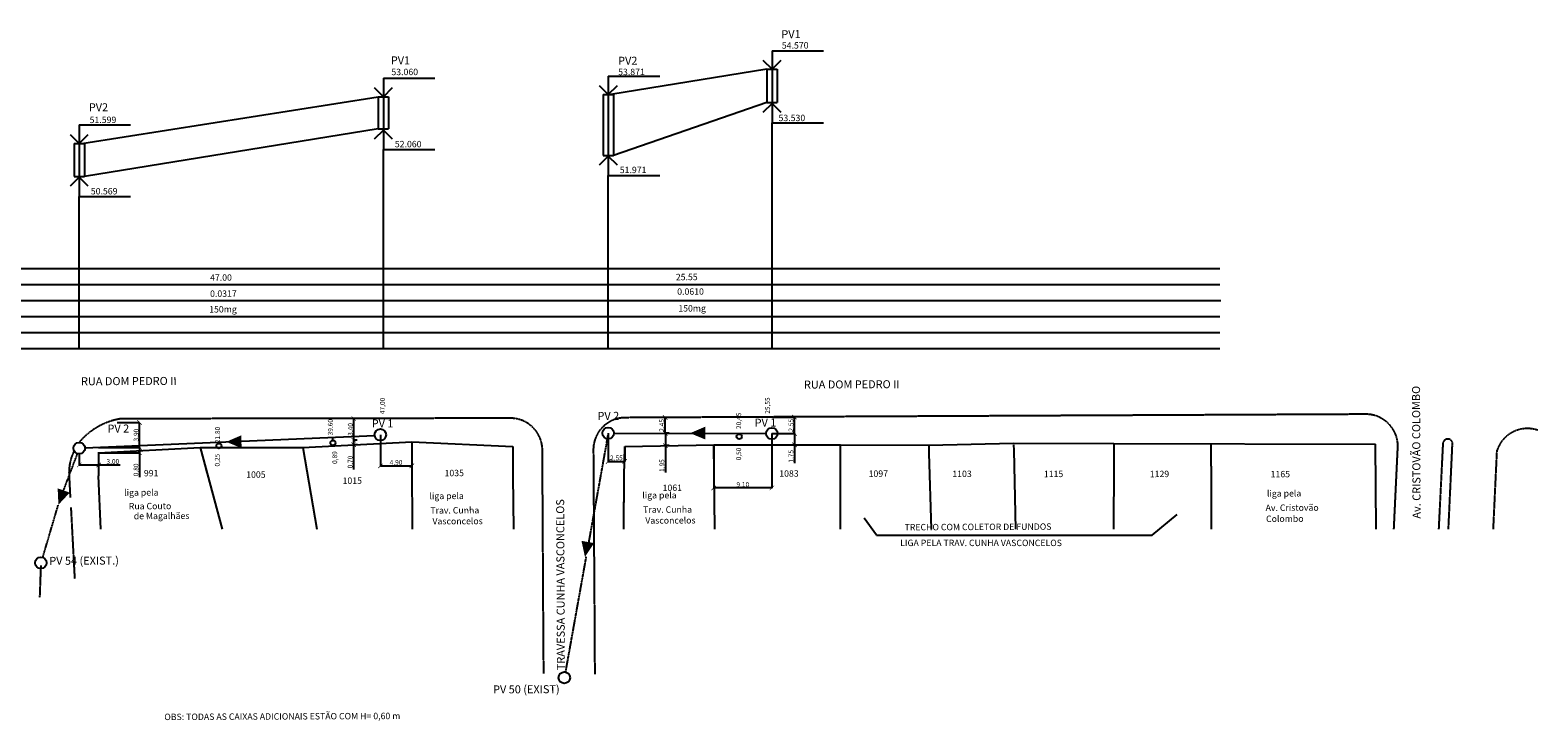
# Model space of a CAD drawing. Units: millimetres. Extents: x 117052 to 157070, y 55049 to 75013.
# Drawn here: x 133536 to 157070, y 55049 to 65834 of the extents above; entities that cross this region are included whole.
import ezdxf

# ---------------------------------------------------------------- set-up
doc = ezdxf.new("R2010")
doc.units = ezdxf.units.MM
doc.linetypes.add('HIDDEN', pattern=[9.525, 6.35, -3.175])
for name, color, linetype in [('G-ALINHAMENTO PREDIAL', 2, 'Continuous'), ('G-CAIXA ADICIONAL', 2, 'Continuous'), ('G-COTAS', 1, 'Continuous'), ('G-GRIDESGOTO', 1, 'Continuous'), ('G-LINHA 1', 1, 'Continuous'), ('G-LINHA 2', 2, 'Continuous'), ('G-LOTES', 2, 'Continuous'), ('G-MEIO FIO', 1, 'HIDDEN'), ('G-PV 2', 4, 'Continuous'), ('G-PV2  linha de corte', 1, 'HIDDEN'), ('G-RAMAL', 4, 'Continuous'), ('G-REDE EXISTENTE', 6, 'HIDDEN'), ('G-REDE NOVA', 6, 'Continuous'), ('G-SETA PERFIL', 4, 'Continuous'), ('G-SETA PLANTA BAIXA', 4, 'Continuous'), ('G-TEXTO 100', 4, 'Continuous'), ('G-TEXTO 60', 2, 'Continuous'), ('G-TEXTO 80', 2, 'Continuous')]:
    doc.layers.add(name, color=color, linetype=linetype)
doc.styles.add('L60', font='romans.shx', dxfattribs={"height": 1})
doc.styles.add('ROMANS', font='romans')
doc.dimstyles.new('ISO-25', dxfattribs={"dimtxt": 75, "dimasz": 70, "dimexe": 1.25, "dimexo": 0.15, "dimgap": 0.15, "dimtad": 1, "dimzin": 1, "dimtxsty": 'ROMANS', "dimblk": 'ARCHTICK', "dimcen": 0.15, "dimclrd": 1, "dimclre": 1, "dimclrt": 2, "dimadec": 0, "dimazin": 0, "dimtfac": 1, "dimtmove": 0, "dimatfit": 3, "dimldrblk": 'OPEN90', "dimfxl": 0, "dimarcsym": 0})

# ---------------------------------------------------------------- blocks, each defined once
blk = doc.blocks.new('*D5')
at = {"layer": 'Defpoints', "color": 0}
for p in [(144605, 59537), (144605, 59487), (144652, 59537)]:
    blk.add_point(p, dxfattribs=at)
at = {"layer": 'G-COTAS', "color": 2, "insert": (144606, 59216), "char_height": 75, "attachment_point": 5, "rotation": 89.8834, "style": 'ROMANS'}
blk.add_mtext('0,50', dxfattribs=at)
blk = doc.blocks.new('_ArchTick')
at = {"layer": 'G-COTAS', "color": 0, "const_width": 0.15}
blk.add_lwpolyline([(-0.5, -0.5), (0.5, 0.5)], dxfattribs=at)
blk = doc.blocks.new('_Open90')
blk = doc.blocks.new('*D6')
at = {"layer": 'Defpoints', "color": 0}
for p in [(136417, 59367), (136417, 59342), (136511, 59342)]:
    blk.add_point(p, dxfattribs=at)
at = {"layer": 'G-COTAS', "color": 2, "insert": (136467, 59119), "char_height": 75, "attachment_point": 5, "rotation": 90, "style": 'ROMANS'}
blk.add_mtext('0,25', dxfattribs=at)
blk = doc.blocks.new('*D7')
at = {"layer": 'Defpoints', "color": 0}
for p in [(134302, 59236), (134604, 59236), (134302, 59044)]:
    blk.add_point(p, dxfattribs=at)
at = {"layer": 'G-COTAS', "color": 1, "lineweight": -2}
for p, q in [((134302, 59236), (134302, 59043)), ((134604, 59236), (134604, 59043)), ((134302, 59044), (134604, 59044)), ((134604, 59044), (134941, 59044))]:
    blk.add_line(p, q, dxfattribs=at)
at = {"layer": 'G-COTAS', "color": 1, "lineweight": -2, "xscale": 70, "yscale": 70, "zscale": 70, "rotation": 180}
blk.add_blockref('_ArchTick', (134302, 59044), dxfattribs=at)
at = {"layer": 'G-COTAS', "color": 1, "lineweight": -2, "xscale": 70, "yscale": 70, "zscale": 70}
blk.add_blockref('_ArchTick', (134604, 59044), dxfattribs=at)
at = {"layer": 'G-COTAS', "color": 2, "insert": (134827, 59089), "char_height": 75, "attachment_point": 5, "style": 'ROMANS'}
blk.add_mtext('3,00', dxfattribs=at)
blk = doc.blocks.new('*D8')
at = {"layer": 'Defpoints', "color": 0}
for p in [(138262, 59420), (138263, 59388), (138346, 59388)]:
    blk.add_point(p, dxfattribs=at)
at = {"layer": 'G-COTAS', "color": 2, "insert": (138301, 59160), "char_height": 75, "attachment_point": 5, "rotation": 90, "style": 'ROMANS'}
blk.add_mtext('0,89', dxfattribs=at)
blk = doc.blocks.new('*D10')
at = {"layer": 'Defpoints', "color": 0}
for p in [(134602, 59316), (135243, 59316), (134604, 59236)]:
    blk.add_point(p, dxfattribs=at)
at = {"layer": 'G-COTAS', "color": 1, "lineweight": -2}
for p, q in [((134602, 59316), (135244, 59316)), ((135243, 59316), (135243, 59236)), ((134604, 59236), (135244, 59236)), ((135243, 59236), (135243, 58854))]:
    blk.add_line(p, q, dxfattribs=at)
at = {"layer": 'G-COTAS', "color": 1, "lineweight": -2, "xscale": 70, "yscale": 70, "zscale": 70}
for p, rotation in [((135243, 59316), 90), ((135243, 59236), 270)]:
    blk.add_blockref('_ArchTick', p, dxfattribs=dict(at, rotation=rotation))
at = {"layer": 'G-COTAS', "color": 2, "insert": (135198, 58968), "char_height": 75, "attachment_point": 5, "rotation": 90, "style": 'ROMANS'}
blk.add_mtext('0,80', dxfattribs=at)
blk = doc.blocks.new('*D11')
at = {"layer": 'Defpoints', "color": 0, "linetype": 'HIDDEN'}
for p in [(134895, 59707), (135244, 59707), (134923, 59316)]:
    blk.add_point(p, dxfattribs=at)
at = {"layer": 'G-MEIO FIO', "color": 1, "linetype": 'HIDDEN', "lineweight": -2}
for p, q in [((134895, 59707), (135246, 59707)), ((135244, 59316), (135244, 59707)), ((134923, 59316), (135246, 59316))]:
    blk.add_line(p, q, dxfattribs=at)
at = {"layer": 'G-MEIO FIO', "color": 1, "linetype": 'HIDDEN', "lineweight": -2, "xscale": 70, "yscale": 70, "zscale": 70}
for p, rotation in [((135244, 59707), 90), ((135244, 59316), 270)]:
    blk.add_blockref('_ArchTick', p, dxfattribs=dict(at, rotation=rotation))
at = {"layer": 'G-MEIO FIO', "color": 2, "linetype": 'HIDDEN', "insert": (135200, 59511), "char_height": 75, "attachment_point": 5, "rotation": 90, "style": 'ROMANS'}
blk.add_mtext('3,90', dxfattribs=at)
blk = doc.blocks.new('*D12')
at = {"layer": 'Defpoints', "color": 0}
for p in [(138586, 59432), (138642, 59432), (138644, 59360)]:
    blk.add_point(p, dxfattribs=at)
at = {"layer": 'G-COTAS', "color": 1, "lineweight": -2}
for p, q in [((138642, 59432), (138585, 59432)), ((138644, 59360), (138585, 59360)), ((138586, 59432), (138586, 59360)), ((138586, 59360), (138586, 58976))]:
    blk.add_line(p, q, dxfattribs=at)
at = {"layer": 'G-COTAS', "color": 1, "lineweight": -2, "xscale": 70, "yscale": 70, "zscale": 70}
for p, rotation in [((138586, 59432), 90), ((138586, 59360), 270)]:
    blk.add_blockref('_ArchTick', p, dxfattribs=dict(at, rotation=rotation))
at = {"layer": 'G-COTAS', "color": 2, "insert": (138541, 59090), "char_height": 75, "attachment_point": 5, "rotation": 90, "style": 'ROMANS'}
blk.add_mtext('0,70', dxfattribs=at)
blk = doc.blocks.new('*D13')
at = {"layer": 'Defpoints', "color": 0}
for p in [(138588, 59768), (138593, 59768), (138594, 59430)]:
    blk.add_point(p, dxfattribs=at)
at = {"layer": 'G-COTAS', "color": 1, "lineweight": -2}
for p, q in [((138593, 59768), (138586, 59768)), ((138588, 59430), (138588, 59768)), ((138594, 59430), (138586, 59430))]:
    blk.add_line(p, q, dxfattribs=at)
at = {"layer": 'G-COTAS', "color": 1, "lineweight": -2, "xscale": 70, "yscale": 70, "zscale": 70}
for p, rotation in [((138588, 59768), 90), ((138588, 59430), 270)]:
    blk.add_blockref('_ArchTick', p, dxfattribs=dict(at, rotation=rotation))
at = {"layer": 'G-COTAS', "color": 2, "insert": (138543, 59599), "char_height": 75, "attachment_point": 5, "rotation": 90, "style": 'ROMANS'}
blk.add_mtext('3,40', dxfattribs=at)
blk = doc.blocks.new('*D14')
at = {"layer": 'Defpoints', "color": 0}
for p in [(142559, 59541), (142817, 59332), (142817, 59100)]:
    blk.add_point(p, dxfattribs=at)
at = {"layer": 'G-COTAS', "color": 1, "lineweight": -2}
for p, q in [((142559, 59541), (142559, 59099)), ((142817, 59332), (142817, 59099)), ((142559, 59100), (142817, 59100))]:
    blk.add_line(p, q, dxfattribs=at)
at = {"layer": 'G-COTAS', "color": 1, "lineweight": -2, "xscale": 70, "yscale": 70, "zscale": 70, "rotation": 180}
blk.add_blockref('_ArchTick', (142559, 59100), dxfattribs=at)
at = {"layer": 'G-COTAS', "color": 1, "lineweight": -2, "xscale": 70, "yscale": 70, "zscale": 70}
blk.add_blockref('_ArchTick', (142817, 59100), dxfattribs=at)
at = {"layer": 'G-COTAS', "color": 2, "insert": (142688, 59145), "char_height": 75, "attachment_point": 5, "style": 'ROMANS'}
blk.add_mtext('2,55', dxfattribs=at)
blk = doc.blocks.new('*D15')
at = {"layer": 'Defpoints', "color": 0}
for p in [(143452, 59539), (143511, 59539), (143511, 59346)]:
    blk.add_point(p, dxfattribs=at)
at = {"layer": 'G-COTAS', "color": 1, "lineweight": -2}
for p, q in [((143511, 59539), (143450, 59539)), ((143511, 59346), (143450, 59346)), ((143452, 59539), (143452, 59346)), ((143452, 59346), (143452, 58926))]:
    blk.add_line(p, q, dxfattribs=at)
at = {"layer": 'G-COTAS', "color": 1, "lineweight": -2, "xscale": 70, "yscale": 70, "zscale": 70}
for p, rotation in [((143452, 59539), 90), ((143452, 59346), 270)]:
    blk.add_blockref('_ArchTick', p, dxfattribs=dict(at, rotation=rotation))
at = {"layer": 'G-COTAS', "color": 2, "insert": (143407, 59035), "char_height": 75, "attachment_point": 5, "rotation": 90, "style": 'ROMANS'}
blk.add_mtext('1,95', dxfattribs=at)
blk = doc.blocks.new('*D16')
at = {"layer": 'Defpoints', "color": 0}
for p in [(143450, 59785), (143451, 59785), (143452, 59539)]:
    blk.add_point(p, dxfattribs=at)
at = {"layer": 'G-COTAS', "color": 1, "lineweight": -2}
for p, q in [((143450, 59785), (143449, 59785)), ((143450, 59539), (143450, 59785)), ((143452, 59539), (143449, 59539))]:
    blk.add_line(p, q, dxfattribs=at)
at = {"layer": 'G-COTAS', "color": 1, "lineweight": -2, "xscale": 70, "yscale": 70, "zscale": 70}
for p, rotation in [((143450, 59785), 90), ((143450, 59539), 270)]:
    blk.add_blockref('_ArchTick', p, dxfattribs=dict(at, rotation=rotation))
at = {"layer": 'G-COTAS', "color": 2, "insert": (143405, 59662), "char_height": 75, "attachment_point": 5, "rotation": 90, "style": 'ROMANS'}
blk.add_mtext('2,45', dxfattribs=at)
blk = doc.blocks.new('*D17')
at = {"layer": 'Defpoints', "color": 0}
for p in [(144206, 59359), (145114, 59536), (144206, 58685)]:
    blk.add_point(p, dxfattribs=at)
at = {"layer": 'G-COTAS', "color": 1, "lineweight": -2}
for p, q in [((144206, 59359), (144206, 58683)), ((145114, 59536), (145114, 58683)), ((145114, 58685), (144206, 58685))]:
    blk.add_line(p, q, dxfattribs=at)
at = {"layer": 'G-COTAS', "color": 1, "lineweight": -2, "xscale": 70, "yscale": 70, "zscale": 70, "rotation": 180}
blk.add_blockref('_ArchTick', (144206, 58685), dxfattribs=at)
at = {"layer": 'G-COTAS', "color": 1, "lineweight": -2, "xscale": 70, "yscale": 70, "zscale": 70}
blk.add_blockref('_ArchTick', (145114, 58685), dxfattribs=at)
at = {"layer": 'G-COTAS', "color": 2, "insert": (144660, 58729), "char_height": 75, "attachment_point": 5, "style": 'ROMANS'}
blk.add_mtext('9,10', dxfattribs=at)
blk = doc.blocks.new('*D28')
at = {"layer": 'Defpoints', "color": 0}
for p in [(139003, 59516), (139494, 59405), (139494, 59030)]:
    blk.add_point(p, dxfattribs=at)
at = {"layer": 'G-COTAS', "color": 1, "lineweight": -2}
for p, q in [((139003, 59516), (139003, 59029)), ((139494, 59405), (139494, 59029)), ((139003, 59030), (139494, 59030))]:
    blk.add_line(p, q, dxfattribs=at)
at = {"layer": 'G-COTAS', "color": 1, "lineweight": -2, "xscale": 70, "yscale": 70, "zscale": 70, "rotation": 180}
blk.add_blockref('_ArchTick', (139003, 59030), dxfattribs=at)
at = {"layer": 'G-COTAS', "color": 1, "lineweight": -2, "xscale": 70, "yscale": 70, "zscale": 70}
blk.add_blockref('_ArchTick', (139494, 59030), dxfattribs=at)
at = {"layer": 'G-COTAS', "color": 2, "insert": (139248, 59075), "char_height": 75, "attachment_point": 5, "style": 'ROMANS'}
blk.add_mtext('4,90', dxfattribs=at)
blk = doc.blocks.new('*D29')
at = {"layer": 'Defpoints', "color": 0}
for p in [(145113, 59793), (145467, 59793), (145114, 59536)]:
    blk.add_point(p, dxfattribs=at)
at = {"layer": 'G-COTAS', "color": 1, "lineweight": -2}
for p, q in [((145113, 59793), (145468, 59793)), ((145467, 59536), (145467, 59793)), ((145114, 59536), (145468, 59536))]:
    blk.add_line(p, q, dxfattribs=at)
at = {"layer": 'G-COTAS', "color": 1, "lineweight": -2, "xscale": 70, "yscale": 70, "zscale": 70}
for p, rotation in [((145467, 59793), 90), ((145467, 59536), 270)]:
    blk.add_blockref('_ArchTick', p, dxfattribs=dict(at, rotation=rotation))
at = {"layer": 'G-COTAS', "color": 2, "insert": (145422, 59665), "char_height": 75, "attachment_point": 5, "rotation": 90, "style": 'ROMANS'}
blk.add_mtext('2,55', dxfattribs=at)
blk = doc.blocks.new('*D30')
at = {"layer": 'Defpoints', "color": 0}
for p in [(145114, 59536), (145114, 59359), (145467, 59359)]:
    blk.add_point(p, dxfattribs=at)
at = {"layer": 'G-COTAS', "color": 1, "lineweight": -2}
for p, q in [((145114, 59536), (145468, 59536)), ((145114, 59359), (145468, 59359)), ((145467, 59536), (145467, 59359)), ((145467, 59359), (145467, 59071))]:
    blk.add_line(p, q, dxfattribs=at)
at = {"layer": 'G-COTAS', "color": 1, "lineweight": -2, "xscale": 70, "yscale": 70, "zscale": 70}
for p, rotation in [((145467, 59536), 90), ((145467, 59359), 270)]:
    blk.add_blockref('_ArchTick', p, dxfattribs=dict(at, rotation=rotation))
at = {"layer": 'G-COTAS', "color": 2, "insert": (145422, 59180), "char_height": 75, "attachment_point": 5, "rotation": 90, "style": 'ROMANS'}
blk.add_mtext('1,75', dxfattribs=at)

msp = doc.modelspace()

# ---------------------------------------------------------------- hatches: boundary and pattern name
at = {"layer": 'G-SETA PLANTA BAIXA'}
for points in [[(144077.328, 59441.351), (144073.589, 59641.739), (143837.494, 59540.464)], [(136836.618, 59306.668), (136832.879, 59507.056), (136596.784, 59405.78)], [(134154.721, 58612.452), (133965.858, 58679.535), (133977.484, 58422.899)], [(142339.558, 57824.569), (142142.174, 57859.334), (142196.286, 57608.198)]]:
    msp.add_hatch(color=256, dxfattribs=at).paths.add_polyline_path(points)

# ---------------------------------------------------------------- linework, layer by layer
at = {"layer": 'G-ALINHAMENTO PREDIAL'}
for p, q in [((134604.091, 59236.23), (136189.071, 59314.575)), ((136189.071, 59314.575), (137793.85, 59315.173)), ((137793.85, 59315.173), (139494.126, 59405.007)), ((139494.126, 59405.007), (141069.432, 59330.741)), ((141069.432, 59330.741), (141073.162, 58860.542)), ((142809.578, 58867.623), (142816.503, 59332.454)), ((142809.58, 58867.618), (142816.504, 59332.454)), ((142816.504, 59332.454), (144205.559, 59358.822)), ((144205.559, 59358.822), (146187.328, 59358.898)), ((144225.868, 58039.834), (144207.762, 59358.822)), ((146187.328, 59358.898), (147562.959, 59354.473)), ((147562.959, 59354.473), (148886.285, 59384.379)), ((148886.285, 59384.379), (150450.713, 59380.694)), ((150450.713, 59380.694), (154534.612, 59367.419)), ((154547.997, 58039.834), (154534.586, 59370.575)), ((134640.368, 58039.834), (134604.274, 58875.733)), ((136280.412, 58981.309), (136294.896, 58928.234)), ((141071.898, 58866.933), (141080.745, 58039.834)), ((142804.339, 58039.834), (142809.578, 58867.623)), ((142804.557, 58074.082), (142809.58, 58867.618))]:
    msp.add_line(p, q, dxfattribs=at)
at = {"layer": 'G-CAIXA ADICIONAL'}
for centre in [(136482.567, 59341.643), (138262.567, 59388.121), (144604.369, 59487.409)]:
    msp.add_circle(centre, 40, dxfattribs=at)
at = {"layer": 'G-GRIDESGOTO'}
for p, q in [((145036.37, 65221.81), (142601.37, 64827.31)), ((134342.37, 64064.208), (138969.369, 64794.708)), ((125356.319, 62112.99), (152106.319, 62112.99)), ((125356.319, 61862.99), (152106.319, 61862.99)), ((125356.319, 61612.99), (152106.319, 61612.99)), ((125369.983, 61612.99), (152119.983, 61612.99)), ((125356.319, 61362.99), (152106.319, 61362.99)), ((125356.319, 61112.99), (152106.319, 61112.99)), ((125356.319, 60862.99), (152106.319, 60862.99))]:
    msp.add_line(p, q, dxfattribs=at)
at = {"layer": 'G-LINHA 1'}
for p, q in [((145116.37, 65511.535), (145918.055, 65511.535)), ((139049.369, 65084.433), (139851.054, 65084.433)), ((142561.37, 65117.035), (143363.055, 65117.035)), ((134302.37, 64353.933), (135104.055, 64353.933)), ((145116.52, 64386.917), (145918.205, 64386.917)), ((139049.369, 63971.893), (139851.054, 63971.893)), ((142561.37, 63563.691), (143363.055, 63563.691)), ((134302.22, 63235.589), (135103.905, 63235.589))]:
    msp.add_line(p, q, dxfattribs=at)
at = {"layer": 'G-LINHA 2'}
for p, q in [((145116.37, 65511.535), (145116.37, 65221.81)), ((139049.369, 65084.433), (139049.369, 64794.708)), ((142561.37, 65117.035), (142561.37, 64827.31)), ((145116.52, 64688.615), (145116.52, 64386.917)), ((134302.37, 64353.933), (134302.37, 64064.208)), ((139049.369, 64273.591), (139049.369, 63971.893)), ((145116.37, 60859.011), (145116.37, 64386.917)), ((139049.369, 60859.011), (139049.369, 63971.893)), ((142561.37, 63865.389), (142561.37, 63563.691)), ((142561.37, 60859.011), (142561.37, 63563.691)), ((134302.22, 63537.287), (134302.22, 63235.589)), ((134302.37, 60859.011), (134302.37, 63235.589)), ((146746.691, 57949.455), (146554.009, 58215.703)), ((151051.754, 57949.455), (151440.376, 58269.584)), ((146746.691, 57949.455), (151051.754, 57949.455))]:
    msp.add_line(p, q, dxfattribs=at)
at = {"layer": 'G-LOTES'}
for p, q in [((136189.071, 59314.575), (136536.104, 58039.834)), ((137793.85, 59315.173), (138011.888, 58039.834)), ((139494.126, 59405.007), (139495.737, 59039.446)), ((146187.367, 58393.105), (146187.33, 59348.091)), ((147562.959, 59354.473), (147566.331, 59229.856)), ((148886.822, 59360.614), (148888.72, 59276.6)), ((150450.683, 59367.869), (150449.953, 59057.884)), ((151970.272, 59027.859), (151971.093, 59374.922)), ((134604.088, 59243.252), (134604.274, 58875.733)), ((147566.331, 59229.856), (147598.535, 58039.834)), ((148888.72, 59276.6), (148916.671, 58039.834)), ((139495.737, 59039.446), (139497.406, 58039.834)), ((151970.272, 59027.859), (151971.913, 58039.834)), ((146185.44, 58039.834), (146187.365, 58393.109))]:
    msp.add_line(p, q, dxfattribs=at)
msp.add_lwpolyline([(150449.953, 59057.884), (150447.555, 58039.834)], dxfattribs=at)
at = {"layer": 'G-MEIO FIO', "linetype": 'HIDDEN'}
for p, q in [((154824.145, 58039.834), (154885.735, 59339.985)), ((155526.531, 58039.834), (155593.631, 59398.474)), ((155675.591, 58039.834), (155736.851, 59354.133)), ((156376.356, 58039.834), (156434.367, 59274.397))]:
    msp.add_line(p, q, dxfattribs=at)
for points in [[(154383.432, 59836.112), (148679.184, 59809.656), (146179.251, 59798.058), (142824.488, 59782.496)], [(141030.027, 59774.171), (134947.422, 59765.066)], [(141554.521, 55790.304), (141549.886, 56161.82), (141545.111, 57067.328), (141532.322, 59279.137)], [(142326.839, 59276.963), (142340.447, 57179.341), (142347.988, 56183.432), (142348.091, 55776.322)]]:
    msp.add_lwpolyline(points, dxfattribs=at)
at = {"layer": 'G-MEIO FIO', "linetype": 'HIDDEN', "ltscale": 50, "flags": 128}
msp.add_lwpolyline([(134146.557, 58851.242), (134169.473, 58418.393)], dxfattribs=at)
at = {"layer": 'G-MEIO FIO', "linetype": 'HIDDEN', "flags": 128}
msp.add_lwpolyline([(134171.533, 58379.491), (134230.51, 57265.508)], dxfattribs=at)
at = {"layer": 'G-MEIO FIO', "linetype": 'HIDDEN'}
for centre, radius, start, end in [((142826.808, 59282.501), 500, 90.2657942, 180.634587), ((154385.75, 59336.117), 500, 0.4432535, 90.2656639), ((135119.803, 58711.884), 1067.195, 99.2955561, 140.0259291), ((141032.346, 59274.176), 500, 0.5684618, 90.2657943), ((156907.653, 59113.151), 500, 71.0086465, 161.1862361), ((155664.549, 59374.067), 75, 341.0086465, 161.0086465), ((134929.976, 58922.816), 787.214, 154.056908, 186.0694929)]:
    msp.add_arc(centre, radius, start, end, dxfattribs=at)
at = {"layer": 'G-PV 2'}
for p, q in [((145036.37, 65221.81), (145196.37, 65221.81)), ((145036.37, 65221.81), (145036.52, 64701.81)), ((145196.37, 65221.81), (145196.37, 64701.81)), ((138969.369, 64794.708), (138969.369, 64294.708)), ((138969.369, 64794.708), (139129.369, 64794.708)), ((139129.369, 64794.708), (139129.369, 64294.708)), ((142481.37, 64827.31), (142481.37, 63877.31)), ((142481.37, 64827.31), (142641.37, 64827.31)), ((142641.37, 64827.31), (142641.37, 63877.31)), ((145036.52, 64701.81), (145196.52, 64701.81)), ((138969.369, 64294.708), (139129.369, 64294.708)), ((134222.37, 64064.208), (134222.37, 63549.208)), ((134222.37, 64064.208), (134382.37, 64064.208)), ((134382.37, 64064.208), (134382.37, 63549.208)), ((142481.37, 63877.31), (142641.37, 63877.31)), ((134222.22, 63549.208), (134382.22, 63549.208))]:
    msp.add_line(p, q, dxfattribs=at)
for centre in [(139002.567, 59516.146), (142559.117, 59541.262), (145114.099, 59536.299), (134302.567, 59307.496), (133703.298, 57515.855), (141874.562, 55722.935)]:
    msp.add_circle(centre, 90, dxfattribs=at)
at = {"layer": 'G-PV2  linha de corte'}
for p, q in [((145116.37, 65221.81), (145116.37, 64662.447)), ((139049.369, 64794.708), (139049.369, 64235.345)), ((142561.37, 64827.31), (142561.37, 63812.31)), ((134302.37, 64064.208), (134302.37, 63537.137))]:
    msp.add_line(p, q, dxfattribs=at)
at = {"layer": 'G-RAMAL'}
for p, q in [((136481.863, 59366.633), (136481.793, 59369.103)), ((138261.44, 59428.105), (138259.189, 59477.264))]:
    msp.add_line(p, q, dxfattribs=at)
at = {"layer": 'G-REDE EXISTENTE', "color": 6, "linetype": 'HIDDEN'}
for p, q in [((142552.058, 59501.89), (142226.887, 57688.139)), ((134271.761, 59222.933), (133993.59, 58491.306)), ((133969.17, 58418.089), (133728.722, 57602.189)), ((133701.7, 57471.996), (133683.556, 56973.976)), ((142213.31, 57612.412), (141890.444, 55811.522))]:
    msp.add_line(p, q, dxfattribs=at)
at = {"layer": 'G-REDE NOVA'}
for p, q in [((145036.37, 64701.81), (142641.37, 63877.31)), ((138969.369, 64294.708), (134382.37, 63549.208)), ((142649.117, 59541.087), (145024.099, 59536.474)), ((134392.53, 59310.074), (138915.332, 59505.635))]:
    msp.add_line(p, q, dxfattribs=at)
at = {"layer": 'G-SETA PERFIL'}
for p, q in [((144975.072, 65363.354), (145116.37, 65221.81)), ((145116.37, 65221.81), (145257.915, 65363.108)), ((142420.072, 64968.854), (142561.37, 64827.31)), ((142561.37, 64827.31), (142702.915, 64968.608)), ((138908.071, 64936.253), (139049.369, 64794.708)), ((139049.369, 64794.708), (139190.914, 64936.006)), ((145116.52, 64688.615), (144974.976, 64547.316)), ((145257.818, 64547.07), (145116.52, 64688.615)), ((139049.369, 64273.591), (138907.825, 64132.293)), ((139190.667, 64132.046), (139049.369, 64273.591)), ((134161.072, 64205.753), (134302.37, 64064.208)), ((134302.37, 64064.208), (134443.915, 64205.506)), ((142561.37, 63865.389), (142419.826, 63724.091)), ((142702.668, 63723.844), (142561.37, 63865.389)), ((134302.22, 63537.287), (134160.676, 63395.989)), ((134443.518, 63395.743), (134302.22, 63537.287))]:
    msp.add_line(p, q, dxfattribs=at)

# ---------------------------------------------------------------- texts
at = {"layer": 'G-LINHA 2', "insert": (134483.091, 63368.41), "char_height": 100, "width": 1609.24, "attachment_point": 1, "style": 'ROMANS'}
msp.add_mtext('50.569', dxfattribs=at)
at = {"layer": 'G-TEXTO 100', "style": 'ROMANS'}
for s, rotation, p in [('PV1', 0.2470576, (145262.384, 65707.462)), ('PV1', 0.2470576, (139166.794, 65298.505)), ('PV2', 0.2470576, (142714.717, 65292.985)), ('PV2', 0.2470576, (134452.64, 64566.063)), (' RUA DOM PEDRO II', 0.2470576, (134292.12, 60287.939)), (' RUA DOM PEDRO II', 0.2470576, (145576.366, 60236.749)), ('Av. CRISTOVÃO COLOMBO', 90.2470576, (155240.35, 58206.731)), ('PV 2', 0.2470576, (142392.285, 59747.359)), ('PV 2', 0.2470576, (134743.941, 59549.426)), ('PV 1', 0.2470576, (138868.758, 59629.568)), ('PV 1', 0.2470576, (144845.24, 59641.903)), ('TRAVESSA CUNHA VASCONCELOS', 90.2470576, (141883.496, 55839.551, -14900)), ('PV 54 (EXIST.) ', 0.2470576, (133835.358, 57484.68)), ('PV 50 (EXIST)', 0.2470576, (140762.593, 55476.832))]:
    msp.add_text(s, height=125, rotation=rotation, dxfattribs=at).set_placement(p)
at = {"layer": 'G-TEXTO 60', "style": 'L60'}
for s, p in [('47,00', (139071.968, 59837.769)), ('25,55', (145082.701, 59843.849)), ('20,45', (144634.427, 59605.505)), ('21.80', (136498.767, 59384.687)), ('39.60', (138258.701, 59506.267))]:
    msp.add_text(s, height=75, rotation=90, dxfattribs=at).set_placement(p)
at = {"layer": 'G-TEXTO 80', "style": 'ROMANS'}
for s, p in [('47.00', (136344.88, 61919.518)), ('25.55', (143615.103, 61928.216)), ('0.0317', (136344.88, 61668.773)), ('0.0610', (143636.709, 61700.618)), ('150mg', (136331.113, 61424.337)), ('150mg', (143653.837, 61438.893)), ('991', (135312.078, 58866.536)), ('1005', (136908.847, 58843.207)), ('1015', (138413.133, 58748.281)), ('1035', (140004.599, 58868.004)), ('1083', (145229.748, 58860.337)), ('1097', (146624.621, 58857.885)), ('1103', (147930.684, 58854.937)), ('1115', (149359.98, 58853.533)), ('1129', (151012.889, 58853.356)), ('1165', (152899.443, 58850.884)), ('liga pela', (135004.042, 58563.942)), ('liga pela', (139769.672, 58509.523)), ('liga pela', (143091.544, 58520.85)), ('1061', (143408.858, 58637.058)), ('liga pela ', (152841.675, 58549.703)), ('Rua Couto', (135076.41, 58350.979)), ('Trav. Cunha', (139783.014, 58284.995)), ('Trav. Cunha', (143104.887, 58296.323)), ('Av. Cristovão', (152821.107, 58325.722)), ('de Magalhães', (135153.329, 58196.913)), ('Vasconcelos', (139816.353, 58116.053)), ('Vasconcelos', (143138.225, 58127.381)), ('TRECHO COM COLETOR DE FUNDOS', (147185.821, 58022.198)), ('Colombo', (152828.665, 58153.687)), ('OBS: TODAS AS CAIXAS ADICIONAIS ESTÃO COM H= 0,60 m', (135630.973, 55060.288, 40))]:
    msp.add_text(s, height=100, rotation=0.2470576, dxfattribs=at).set_placement(p)
msp.add_text('LIGA PELA TRAV. CUNHA VASCONCELOS', height=100, dxfattribs=at).set_placement((147117.201, 57777.165))
at = {"layer": 'G-TEXTO 80', "char_height": 100, "width": 1609.24, "attachment_point": 1, "rotation": 0.2470576, "style": 'ROMANS'}
for s, insert in [('{\\Fromans.shx;54.570}', (145269.329, 65644.899)), ('{\\Fromans.shx;53.060}', (139174.814, 65229.739)), ('{\\Fromans.shx;53.871}', (142714.442, 65231.032)), ('{\\Fromans.shx;51.599}', (134464.683, 64482.1))]:
    msp.add_mtext(s, dxfattribs=dict(at, insert=insert))
at = {"layer": 'G-TEXTO 80', "char_height": 100, "width": 1609.24, "attachment_point": 1, "style": 'ROMANS'}
for s, insert in [('53.530', (145218.292, 64512.844)), ('52.060', (139228.923, 64104.323)), ('51.971', (142740.013, 63701.064))]:
    msp.add_mtext(s, dxfattribs=dict(at, insert=insert))

# ---------------------------------------------------------------- dimensions: what is measured, and where the dimension line sits
at = {"layer": 'G-COTAS'}
for base, p1, p2, text, picture, middle in [((138587.601, 59768.461), (138593.824, 59430.446), (138593.032, 59768.461), '3,40', '*D13', (138542.808, 59599.453)), ((143450.116, 59785.4), (143451.734, 59539.412), (143450.593, 59785.4), '2,45', '*D16', (143405.323, 59662.406)), ((145466.961, 59793.112), (145114.099, 59536.299), (145112.908, 59793.112), '2,55', '*D29', (145422.168, 59664.706)), ((145466.961, 59358.857), (145114.099, 59536.299), (145114.106, 59358.857), '1,75', '*D30', (145422.168, 59179.778))]:
    dim = msp.add_linear_dim(base=base, p1=p1, p2=p2, angle=90, text=text, dimstyle='ISO-25', dxfattribs=at)
    dim.commit()
    dim.dimension.update_dxf_attribs({"geometry": picture, "text_midpoint": middle})
for base, p1, p2, text, picture, middle in [((142816.503, 59100.036), (142559.117, 59541.262), (142816.503, 59332.454), '2,55', '*D14', (142687.81, 59144.829)), ((139494.126, 59030.184), (139002.567, 59516.146), (139494.126, 59405.007), '4,90', '*D28', (139248.347, 59074.977)), ((144205.559, 58684.691), (145114.099, 59536.299), (144205.559, 59358.822), '9,10', '*D17', (144659.829, 58729.484))]:
    dim = msp.add_linear_dim(base=base, p1=p1, p2=p2, text=text, dimstyle='ISO-25', dxfattribs=at)
    dim.commit()
    dim.dimension.update_dxf_attribs({"geometry": picture, "text_midpoint": middle})
for base, p1, p2, text, picture, middle in [((143451.734, 59539.412), (143511.032, 59345.638), (143511.408, 59539.412), '1,95', '*D15', (143451.734, 59035.012)), ((135243.076, 59316.07), (134604.091, 59236.08), (134601.799, 59316.07), '0,80', '*D10', (135243.076, 58968.311)), ((138586.044, 59431.824), (138643.988, 59360.09), (138641.933, 59431.824), '0,70', '*D12', (138586.044, 59089.94))]:
    dim = msp.add_linear_dim(base=base, p1=p1, p2=p2, angle=90, text=text, dimstyle='ISO-25', dxfattribs=at)
    dim.commit()
    dim.dimension.update_dxf_attribs({"geometry": picture, "text_midpoint": middle, "dimtype": 160})
for base, p1, p2, angle, text, override, picture, middle, dimtype in [((136511.415, 59341.643), (136416.759, 59366.633), (136417.463, 59341.643), 90, '0,25', {"dimscale": 1, "dimse1": 1, "dimse2": 1, "dimsd1": 1, "dimsd2": 1}, '*D6', (136511.415, 59119.112), 160), ((138346.197, 59388.121), (138261.676, 59419.733), (138262.567, 59388.121), 90, '0,89', {"dimscale": 1, "dimse1": 1, "dimse2": 1, "dimsd1": 1, "dimsd2": 1}, '*D8', (138346.197, 59159.798), 160), ((144651.652, 59537.241), (144604.519, 59487.408), (144604.62, 59537.337), 89.8833659, '0,50', {"dimscale": 1, "dimse1": 1, "dimse2": 1, "dimsd1": 1, "dimsd2": 1}, '*D5', (144650.997, 59215.766), 161), ((134302.37, 59044.301), (134604.091, 59236.23), (134302.37, 59236.23), 180, '3,00', {"dimscale": 1}, '*D7', (134826.622, 59044.301), 161)]:
    dim = msp.add_linear_dim(base=base, p1=p1, p2=p2, angle=angle, text=text, dimstyle='ISO-25', override=override, dxfattribs=at)
    dim.commit()
    dim.dimension.update_dxf_attribs({"geometry": picture, "text_midpoint": middle, "dimtype": dimtype})
at = {"layer": 'G-MEIO FIO', "linetype": 'HIDDEN'}
dim = msp.add_linear_dim(base=(135244.326, 59706.664), p1=(134923.138, 59316.07), p2=(134894.987, 59706.664), angle=90, text='3,90', dimstyle='ISO-25', dxfattribs=at)
dim.commit()
dim.dimension.update_dxf_attribs({"geometry": '*D11', "text_midpoint": (135199.533, 59511.367)})

doc.saveas('drawing.dxf')
